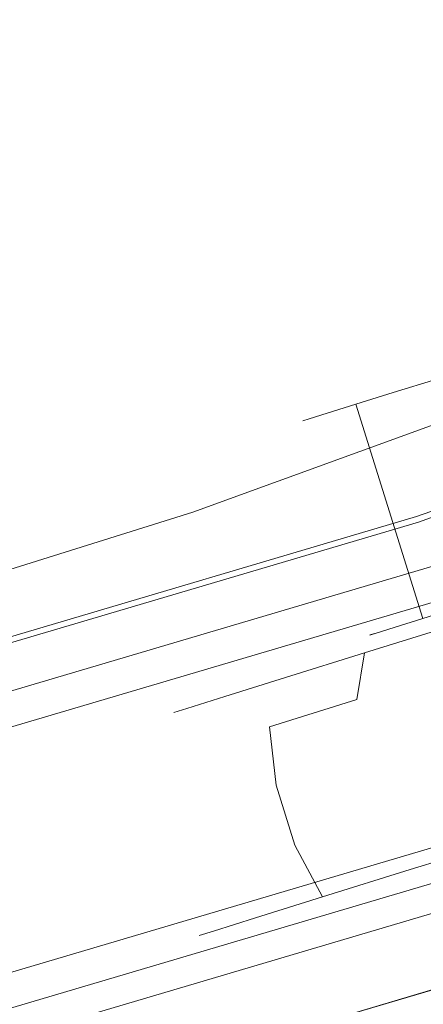
# Model space of a CAD drawing. Extents: x 3 to 803, y 40 to 840.
# Drawn here: x 429 to 436, y 74 to 93 of the extents above; entities that cross this region are included whole.
import ezdxf

# ---------------------------------------------------------------- set-up
doc = ezdxf.new("R2010")
doc.units = 0
doc.header["$LTSCALE"] = 500
doc.header["$MEASUREMENT"] = 0
for name, color, linetype in [('LISTWA_2', 7, 'Continuous'), ('ROLKI', 7, 'Continuous'), ('SZKLO', 7, 'Continuous')]:
    doc.layers.add(name, color=color, linetype=linetype)

msp = doc.modelspace()

# ---------------------------------------------------------------- linework, layer by layer
at = {"layer": 'LISTWA_2', "lineweight": 0}
for points, invisible_edges in [([(461.124, 92.089, 1619.399), (461.124, 92.089, 1615.577), (436.236, 83.276, 1615.577), (436.236, 83.276, 1619.399)], 7), ([(461.728, 90.515, 1619.399), (461.124, 92.089, 1619.399), (436.236, 83.276, 1619.399), (436.757, 81.673, 1619.399)], 7), ([(461.124, 92.089, 1611.043), (461.124, 92.089, 1603.542), (436.236, 83.276, 1603.542), (436.236, 83.276, 1611.043)], 13), ([(461.124, 92.089, 1615.577), (461.124, 92.089, 1611.043), (436.236, 83.276, 1611.043), (436.236, 83.276, 1615.577)], 15), ([(461.124, 92.089, 1603.542), (461.728, 90.515, 1603.542), (436.757, 81.673, 1603.542), (436.236, 83.276, 1603.542)], 15), ([(461.124, 92.089, 29.398), (436.236, 83.276, 29.398), (436.236, 83.276, 33.219), (461.124, 92.089, 33.219)], 14), ([(461.728, 90.515, 29.398), (436.757, 81.673, 29.398), (436.236, 83.276, 29.398), (461.124, 92.089, 29.398)], 14), ([(461.124, 92.089, 37.753), (436.236, 83.276, 37.753), (436.236, 83.276, 45.254), (461.124, 92.089, 45.254)], 11), ([(461.124, 92.089, 33.219), (436.236, 83.276, 33.219), (436.236, 83.276, 37.753), (461.124, 92.089, 37.753)], 15), ([(461.124, 92.089, 45.254), (436.236, 83.276, 45.254), (436.757, 81.673, 45.254), (461.728, 90.515, 45.254)], 15), ([(461.165, 91.983, 1648.61), (461.165, 91.983, 1647.354), (436.271, 83.168, 1647.354), (436.271, 83.168, 1648.61)], 7), ([(461.487, 91.145, 1648.61), (461.165, 91.983, 1648.61), (436.271, 83.168, 1648.61), (436.548, 82.314, 1648.61)], 7), ([(461.165, 91.983, 1647.354), (461.165, 91.983, 1646.098), (436.271, 83.168, 1646.098), (436.271, 83.168, 1647.354)], 13), ([(461.165, 91.983, 1646.098), (461.487, 91.145, 1646.098), (436.548, 82.314, 1646.098), (436.271, 83.168, 1646.098)], 15), ([(461.165, 91.983, 0.187), (436.271, 83.168, 0.187), (436.271, 83.168, 1.443), (461.165, 91.983, 1.443)], 14), ([(461.487, 91.145, 0.187), (436.548, 82.314, 0.187), (436.271, 83.168, 0.187), (461.165, 91.983, 0.187)], 14), ([(461.165, 91.983, 1.443), (436.271, 83.168, 1.443), (436.271, 83.168, 2.699), (461.165, 91.983, 2.699)], 11), ([(461.165, 91.983, 2.699), (436.271, 83.168, 2.699), (436.548, 82.314, 2.699), (461.487, 91.145, 2.699)], 15), ([(436.757, 81.673, 1619.399), (436.236, 83.276, 1619.399), (410.92, 75.777, 1619.399), (411.356, 74.149, 1619.399)], 5), ([(436.236, 83.276, 1611.043), (436.236, 83.276, 1603.542), (410.92, 75.777, 1603.543), (410.92, 75.777, 1611.044)], 13), ([(436.236, 83.276, 1615.577), (436.236, 83.276, 1611.043), (410.92, 75.777, 1611.044), (410.92, 75.777, 1615.578)], 15), ([(436.236, 83.276, 1603.542), (436.757, 81.673, 1603.542), (411.356, 74.149, 1603.543), (410.92, 75.777, 1603.543)], 15), ([(436.236, 83.276, 1619.399), (436.236, 83.276, 1615.577), (410.92, 75.777, 1615.578), (410.92, 75.777, 1619.399)], 15), ([(436.757, 81.673, 29.398), (411.356, 74.149, 29.397), (410.92, 75.777, 29.397), (436.236, 83.276, 29.398)], 11), ([(436.236, 83.276, 37.753), (410.92, 75.777, 37.753), (410.92, 75.777, 45.254), (436.236, 83.276, 45.254)], 11), ([(436.236, 83.276, 33.219), (410.92, 75.777, 33.219), (410.92, 75.777, 37.753), (436.236, 83.276, 37.753)], 15), ([(436.236, 83.276, 45.254), (410.92, 75.777, 45.254), (411.356, 74.149, 45.254), (436.757, 81.673, 45.254)], 15), ([(436.236, 83.276, 29.398), (410.92, 75.777, 29.397), (410.92, 75.777, 33.219), (436.236, 83.276, 33.219)], 15), ([(436.271, 83.168, 1648.61), (436.271, 83.168, 1647.354), (410.949, 75.667, 1647.354), (410.949, 75.667, 1648.61)], 7), ([(436.548, 82.314, 1648.61), (436.271, 83.168, 1648.61), (410.949, 75.667, 1648.61), (411.182, 74.8, 1648.61)], 7), ([(436.271, 83.168, 1646.098), (436.548, 82.314, 1646.098), (411.182, 74.8, 1646.098), (410.949, 75.667, 1646.098)], 7), ([(436.271, 83.168, 1647.354), (436.271, 83.168, 1646.098), (410.949, 75.667, 1646.098), (410.949, 75.667, 1647.354)], 15), ([(436.271, 83.168, 0.187), (410.949, 75.667, 0.187), (410.949, 75.667, 1.443), (436.271, 83.168, 1.443)], 14), ([(436.548, 82.314, 0.187), (411.182, 74.8, 0.187), (410.949, 75.667, 0.187), (436.271, 83.168, 0.187)], 15), ([(436.271, 83.168, 2.699), (410.949, 75.667, 2.698), (411.182, 74.8, 2.698), (436.548, 82.314, 2.699)], 14), ([(436.271, 83.168, 1.443), (410.949, 75.667, 1.443), (410.949, 75.667, 2.698), (436.271, 83.168, 2.699)], 15), ([(436.548, 82.314, 1647.354), (436.548, 82.314, 1648.61), (411.182, 74.8, 1648.61), (411.182, 74.8, 1647.354)], 7), ([(438.983, 74.821, 1646.926), (436.548, 82.314, 1647.354), (411.182, 74.8, 1647.354), (413.221, 67.191, 1646.927)], 15), ([(436.548, 82.314, 1646.098), (438.983, 74.821, 1645.671), (413.221, 67.191, 1645.671), (411.182, 74.8, 1646.098)], 15), ([(436.548, 82.314, 1.443), (411.182, 74.8, 1.443), (411.182, 74.8, 0.187), (436.548, 82.314, 0.187)], 15), ([(438.983, 74.821, 1.87), (413.221, 67.191, 1.87), (411.182, 74.8, 1.443), (436.548, 82.314, 1.443)], 15), ([(436.548, 82.314, 2.699), (411.182, 74.8, 2.698), (413.221, 67.191, 3.126), (438.983, 74.821, 3.126)], 15), ([(438.165, 77.338, 1615.577), (436.757, 81.673, 1615.577), (411.356, 74.149, 1615.578), (412.536, 69.747, 1615.578)], 13), ([(436.757, 81.673, 1603.542), (438.371, 76.706, 1603.542), (412.708, 69.105, 1603.543), (411.356, 74.149, 1603.543)], 15), ([(436.757, 81.673, 1615.577), (436.757, 81.673, 1619.399), (411.356, 74.149, 1619.399), (411.356, 74.149, 1615.578)], 15), ([(438.165, 77.338, 33.219), (412.536, 69.747, 33.219), (411.356, 74.149, 33.219), (436.757, 81.673, 33.219)], 11), ([(436.757, 81.673, 45.254), (411.356, 74.149, 45.254), (412.708, 69.105, 45.254), (438.371, 76.706, 45.254)], 15), ([(436.757, 81.673, 33.219), (411.356, 74.149, 33.219), (411.356, 74.149, 29.397), (436.757, 81.673, 29.398)], 15), ([(438.165, 77.338, 1611.043), (438.551, 76.151, 1611.043), (412.859, 68.541, 1611.044), (412.536, 69.747, 1611.044)], 7), ([(438.371, 76.706, 1603.542), (438.165, 77.338, 1611.043), (412.536, 69.747, 1611.044), (412.708, 69.105, 1603.543)], 7), ([(438.543, 76.175, 1615.577), (438.165, 77.338, 1615.577), (412.536, 69.747, 1615.578), (412.852, 68.566, 1615.578)], 15), ([(438.165, 77.338, 37.753), (412.536, 69.747, 37.753), (412.859, 68.541, 37.753), (438.551, 76.151, 37.753)], 14), ([(438.371, 76.706, 45.254), (412.708, 69.105, 45.254), (412.536, 69.747, 37.753), (438.165, 77.338, 37.753)], 14), ([(438.543, 76.175, 33.219), (412.852, 68.566, 33.219), (412.536, 69.747, 33.219), (438.165, 77.338, 33.219)], 15), ([(438.769, 75.48, 1618.441), (438.543, 76.175, 1615.577), (412.852, 68.566, 1615.578), (413.042, 67.86, 1618.441)], 15), ([(438.769, 75.48, 30.356), (413.042, 67.86, 30.355), (412.852, 68.566, 33.219), (438.543, 76.175, 33.219)], 11), ([(438.551, 76.151, 1611.043), (438.983, 74.822, 1611.043), (413.221, 67.191, 1611.044), (412.859, 68.541, 1611.044)], 15), ([(438.551, 76.151, 37.753), (412.859, 68.541, 37.753), (413.221, 67.191, 37.753), (438.983, 74.821, 37.753)], 15), ([(438.983, 74.822, 1618.441), (438.769, 75.48, 1618.441), (413.042, 67.86, 1618.441), (413.221, 67.191, 1618.441)], 7), ([(438.983, 74.821, 30.356), (413.221, 67.191, 30.355), (413.042, 67.86, 30.355), (438.769, 75.48, 30.356)], 14), ([(438.983, 74.822, 1611.043), (440.36, 70.583, 1611.043), (414.374, 62.886, 1611.044), (413.221, 67.191, 1611.044)], 13), ([(438.983, 74.821, 1645.671), (438.983, 74.822, 1618.441), (413.221, 67.191, 1618.441), (413.221, 67.191, 1645.671)], 7), ([(439.858, 72.129, 1646.773), (438.983, 74.821, 1646.926), (413.221, 67.191, 1646.927), (413.954, 64.456, 1646.773)], 15), ([(438.983, 74.821, 37.753), (413.221, 67.191, 37.753), (414.374, 62.886, 37.753), (440.36, 70.583, 37.753)], 11), ([(438.983, 74.821, 3.126), (413.221, 67.191, 3.126), (413.221, 67.191, 30.355), (438.983, 74.821, 30.356)], 14), ([(439.858, 72.129, 2.024), (413.954, 64.456, 2.023), (413.221, 67.191, 1.87), (438.983, 74.821, 1.87)], 15)]:
    msp.add_3dface(points, dxfattribs=dict(at, invisible_edges=invisible_edges))
at = {"layer": 'ROLKI', "lineweight": 0}
for points, invisible_edges in [([(447.147, 90.983, 1605.667), (435.048, 99.54, 1605.667), (443.629, 102.225, 1605.667), (447.147, 90.983, 1605.667)], 15), ([(439.098, 86.598, 1634.331), (443.629, 102.225, 1634.331), (435.048, 99.54, 1634.331), (439.098, 86.598, 1634.331)], 15), ([(435.048, 99.54, 43.237), (447.147, 90.983, 43.237), (443.629, 102.225, 43.237), (435.048, 99.54, 43.237)], 15), ([(443.629, 102.225, 14.573), (439.098, 86.598, 14.573), (435.048, 99.54, 14.573), (443.629, 102.225, 14.573)], 15), ([(431.709, 83.912, 1605.667), (427.196, 97.083, 1605.667), (435.048, 99.54, 1605.667), (439.098, 86.598, 1605.667)], 15), ([(427.196, 97.083, 1634.331), (431.709, 83.912, 1634.331), (439.098, 86.598, 1634.331), (435.048, 99.54, 1634.331)], 15), ([(431.709, 83.912, 43.237), (439.098, 86.598, 43.237), (435.048, 99.54, 43.237), (427.196, 97.083, 43.237)], 15), ([(427.196, 97.083, 14.573), (435.048, 99.54, 14.573), (439.098, 86.598, 14.573), (431.709, 83.912, 14.573)], 15), ([(435.048, 99.54, 1605.667), (446.472, 89.558, 1605.667), (439.098, 86.598, 1605.667), (435.048, 99.54, 1605.667)], 15), ([(435.048, 99.54, 1605.667), (447.147, 90.983, 1605.667), (446.472, 89.558, 1605.667), (435.048, 99.54, 1605.667)], 15), ([(446.472, 89.558, 43.237), (435.048, 99.54, 43.237), (439.098, 86.598, 43.237), (446.472, 89.558, 43.237)], 15), ([(447.147, 90.983, 43.237), (435.048, 99.54, 43.237), (446.472, 89.558, 43.237), (447.147, 90.983, 43.237)], 15), ([(419.299, 94.611, 1634.331), (423.101, 81.218, 1634.331), (431.709, 83.912, 1634.331), (427.196, 97.083, 1634.331)], 15), ([(423.101, 81.218, 1605.667), (419.299, 94.611, 1605.667), (427.196, 97.083, 1605.667), (431.709, 83.912, 1605.667)], 15), ([(419.299, 94.612, 14.573), (427.196, 97.083, 14.573), (431.709, 83.912, 14.573), (423.101, 81.218, 14.573)], 15), ([(423.101, 81.218, 43.237), (431.709, 83.912, 43.237), (427.196, 97.083, 43.237), (419.299, 94.612, 43.237)], 15), ([(431.899, 83.359, 1633.732), (439.274, 86.039, 1633.732), (439.098, 86.598, 1634.331), (431.709, 83.912, 1634.331)], 15), ([(439.274, 86.039, 1606.266), (431.899, 83.359, 1606.266), (431.709, 83.912, 1605.667), (439.098, 86.598, 1605.667)], 15), ([(431.899, 83.358, 15.172), (431.709, 83.912, 14.573), (439.098, 86.598, 14.573), (439.274, 86.039, 15.172)], 15), ([(439.274, 86.039, 42.638), (439.098, 86.598, 43.237), (431.709, 83.912, 43.237), (431.899, 83.358, 42.638)], 15), ([(431.899, 83.359, 1633.732), (431.899, 83.359, 1606.266), (439.274, 86.039, 1606.266), (439.274, 86.039, 1633.732)], 5), ([(431.899, 83.358, 15.172), (439.274, 86.039, 15.172), (439.274, 86.039, 42.638), (431.899, 83.358, 42.638)], 10), ([(437.925, 81.789, 1620.893), (437.081, 81.525, 1621.268), (435.782, 85.678, 1621.268), (436.626, 85.942, 1620.893)], 11), ([(437.081, 81.525, 1627.77), (437.925, 81.789, 1628.145), (436.626, 85.942, 1628.145), (435.782, 85.678, 1627.77)], 11), ([(437.925, 81.789, 28.011), (436.626, 85.942, 28.011), (435.782, 85.678, 27.636), (437.081, 81.525, 27.636)], 13), ([(437.081, 81.525, 21.134), (435.782, 85.678, 21.134), (436.626, 85.942, 20.759), (437.925, 81.789, 20.759)], 13), ([(436.357, 81.298, 1627.174), (437.081, 81.525, 1627.77), (435.782, 85.678, 1627.77), (435.057, 85.451, 1627.174)], 11), ([(437.081, 81.525, 1621.268), (436.357, 81.298, 1621.865), (435.057, 85.451, 1621.865), (435.782, 85.678, 1621.268)], 9), ([(436.357, 81.298, 21.731), (435.057, 85.451, 21.731), (435.782, 85.678, 21.134), (437.081, 81.525, 21.134)], 13), ([(437.081, 81.525, 27.636), (435.782, 85.678, 27.636), (435.057, 85.451, 27.039), (436.357, 81.298, 27.039)], 9), ([(435.801, 81.124, 1626.396), (436.357, 81.298, 1627.174), (435.057, 85.451, 1627.174), (434.501, 85.277, 1626.396)], 9), ([(436.357, 81.298, 1621.865), (435.801, 81.124, 1622.642), (434.501, 85.277, 1622.642), (435.057, 85.451, 1621.865)], 11), ([(435.801, 81.124, 22.508), (434.501, 85.277, 22.508), (435.057, 85.451, 21.731), (436.357, 81.298, 21.731)], 9), ([(436.357, 81.298, 27.039), (435.057, 85.451, 27.039), (434.501, 85.277, 26.262), (435.801, 81.124, 26.262)], 13), ([(435.451, 81.015, 1623.548), (435.332, 80.977, 1624.519), (434.032, 85.13, 1624.519), (434.152, 85.167, 1623.548)], 11), ([(435.332, 80.977, 1624.519), (435.451, 81.015, 1625.491), (434.152, 85.167, 1625.491), (434.032, 85.13, 1624.519)], 11), ([(435.451, 81.015, 25.357), (434.152, 85.167, 25.357), (434.032, 85.13, 24.385), (435.332, 80.978, 24.385)], 13), ([(435.332, 80.978, 24.385), (434.032, 85.13, 24.385), (434.152, 85.167, 23.413), (435.451, 81.015, 23.413)], 13), ([(435.451, 81.015, 1625.491), (435.801, 81.124, 1626.396), (434.501, 85.277, 1626.396), (434.152, 85.167, 1625.491)], 11), ([(435.801, 81.124, 1622.642), (435.451, 81.015, 1623.548), (434.152, 85.167, 1623.548), (434.501, 85.277, 1622.642)], 11), ([(435.451, 81.015, 23.413), (434.152, 85.167, 23.413), (434.501, 85.277, 22.508), (435.801, 81.124, 22.508)], 13), ([(435.801, 81.124, 26.262), (434.501, 85.277, 26.262), (434.152, 85.167, 25.357), (435.451, 81.015, 25.357)], 13), ([(423.26, 80.655, 1633.732), (431.899, 83.359, 1633.732), (431.709, 83.912, 1634.331), (423.101, 81.218, 1634.331)], 15), ([(431.899, 83.359, 1606.266), (423.26, 80.655, 1606.266), (423.101, 81.218, 1605.667), (431.709, 83.912, 1605.667)], 15), ([(423.26, 80.655, 15.172), (423.101, 81.218, 14.573), (431.709, 83.912, 14.573), (431.899, 83.358, 15.172)], 15), ([(431.899, 83.358, 42.638), (431.709, 83.912, 43.237), (423.101, 81.218, 43.237), (423.26, 80.655, 42.638)], 15), ([(423.26, 80.655, 1633.732), (423.26, 80.655, 1606.266), (431.899, 83.359, 1606.266), (431.899, 83.359, 1633.732)], 5), ([(423.26, 80.655, 15.172), (431.899, 83.358, 15.172), (431.899, 83.358, 42.638), (423.26, 80.655, 42.638)], 10), ([(437.534, 81.667, 1619.329), (436.327, 81.289, 1619.865), (437.081, 81.525, 1621.268), (437.925, 81.789, 1620.893)], 11), ([(436.327, 81.289, 1629.173), (437.534, 81.667, 1629.71), (437.925, 81.789, 1628.145), (437.081, 81.525, 1627.77)], 11), ([(437.534, 81.667, 29.576), (437.925, 81.789, 28.011), (437.081, 81.525, 27.636), (436.327, 81.289, 29.039)], 13), ([(436.327, 81.289, 19.731), (437.081, 81.525, 21.134), (437.925, 81.789, 20.759), (437.534, 81.667, 19.195)], 13), ([(437.008, 81.188, 1616.863), (435.226, 80.631, 1617.655), (435.675, 81.085, 1618.655), (437.197, 81.561, 1617.979)], 15), ([(435.226, 80.631, 1631.384), (437.008, 81.188, 1632.176), (437.197, 81.561, 1631.06), (435.675, 81.085, 1630.384)], 15), ([(437.008, 81.188, 32.041), (437.197, 81.561, 30.926), (435.675, 81.085, 30.25), (435.226, 80.631, 31.25)], 15), ([(435.226, 80.631, 17.52), (435.675, 81.085, 18.52), (437.197, 81.561, 17.844), (437.008, 81.188, 16.729)], 15), ([(435.675, 81.085, 1618.655), (436.327, 81.289, 1619.865), (437.534, 81.667, 1619.329), (437.197, 81.561, 1617.979)], 15), ([(437.197, 81.561, 1631.06), (437.534, 81.667, 1629.71), (436.327, 81.289, 1629.173), (435.675, 81.085, 1630.384)], 15), ([(435.675, 81.085, 30.25), (437.197, 81.561, 30.926), (437.534, 81.667, 29.576), (436.327, 81.289, 29.039)], 15), ([(437.197, 81.561, 17.844), (435.675, 81.085, 18.52), (436.327, 81.289, 19.731), (437.534, 81.667, 19.195)], 15), ([(435.289, 80.964, 1628.319), (436.327, 81.289, 1629.173), (437.081, 81.525, 1627.77), (436.357, 81.298, 1627.174)], 11), ([(436.327, 81.289, 1619.865), (435.289, 80.964, 1620.72), (436.357, 81.298, 1621.865), (437.081, 81.525, 1621.268)], 11), ([(435.289, 80.964, 20.585), (436.357, 81.298, 21.731), (437.081, 81.525, 21.134), (436.327, 81.289, 19.731)], 13), ([(436.327, 81.289, 29.039), (437.081, 81.525, 27.636), (436.357, 81.298, 27.039), (435.289, 80.964, 28.185)], 13), ([(434.368, 80.676, 1619.731), (435.289, 80.964, 1620.72), (436.327, 81.289, 1619.865), (435.675, 81.085, 1618.655)], 15), ([(435.675, 81.085, 1630.384), (436.327, 81.289, 1629.173), (435.289, 80.964, 1628.319), (434.368, 80.676, 1629.308)], 15), ([(434.368, 80.676, 29.173), (435.675, 81.085, 30.25), (436.327, 81.289, 29.039), (435.289, 80.964, 28.185)], 15), ([(435.675, 81.085, 18.52), (434.368, 80.676, 19.597), (435.289, 80.964, 20.585), (436.327, 81.289, 19.731)], 15), ([(434.493, 80.715, 1627.206), (435.289, 80.964, 1628.319), (436.357, 81.298, 1627.174), (435.801, 81.124, 1626.396)], 11), ([(435.289, 80.964, 1620.72), (434.493, 80.715, 1621.833), (435.801, 81.124, 1622.642), (436.357, 81.298, 1621.865)], 11), ([(434.493, 80.715, 21.698), (435.801, 81.124, 22.508), (436.357, 81.298, 21.731), (435.289, 80.964, 20.585)], 13), ([(435.289, 80.964, 28.185), (436.357, 81.298, 27.039), (435.801, 81.124, 26.262), (434.493, 80.715, 27.072)], 13), ([(437.049, 80.343, 1616.047), (435.077, 79.726, 1616.923), (435.226, 80.631, 1617.655), (437.008, 81.188, 1616.863)], 9), ([(435.077, 79.726, 1632.116), (437.049, 80.343, 1632.992), (437.008, 81.188, 1632.176), (435.226, 80.631, 1631.384)], 3), ([(437.049, 80.343, 32.858), (437.008, 81.188, 32.041), (435.226, 80.631, 31.25), (435.077, 79.726, 31.981)], 9), ([(435.077, 79.726, 16.788), (435.226, 80.631, 17.52), (437.008, 81.188, 16.729), (437.049, 80.343, 15.912)], 12), ([(434.368, 80.676, 1629.308), (435.289, 80.964, 1628.319), (434.493, 80.715, 1627.206), (433.365, 80.362, 1627.905)], 15), ([(433.365, 80.362, 1621.133), (434.493, 80.715, 1621.833), (435.289, 80.964, 1620.72), (434.368, 80.676, 1619.731)], 15), ([(434.368, 80.676, 19.597), (433.365, 80.362, 20.999), (434.493, 80.715, 21.698), (435.289, 80.964, 20.585)], 15), ([(433.365, 80.362, 27.771), (434.368, 80.676, 29.173), (435.289, 80.964, 28.185), (434.493, 80.715, 27.072)], 15), ([(433.696, 80.152, 1630.124), (435.226, 80.631, 1631.384), (435.675, 81.085, 1630.384), (434.368, 80.676, 1629.308)], 15), ([(435.226, 80.631, 1617.655), (433.696, 80.152, 1618.914), (434.368, 80.676, 1619.731), (435.675, 81.085, 1618.655)], 15), ([(433.696, 80.152, 18.78), (434.368, 80.676, 19.597), (435.675, 81.085, 18.52), (435.226, 80.631, 17.52)], 15), ([(435.226, 80.631, 31.25), (435.675, 81.085, 30.25), (434.368, 80.676, 29.173), (433.696, 80.152, 29.99)], 15), ([(433.993, 80.558, 1623.129), (433.822, 80.505, 1624.519), (435.332, 80.977, 1624.519), (435.451, 81.015, 1623.548)], 11), ([(433.822, 80.505, 1624.519), (433.993, 80.558, 1625.91), (435.451, 81.015, 1625.491), (435.332, 80.977, 1624.519)], 11), ([(433.993, 80.559, 25.776), (435.451, 81.015, 25.357), (435.332, 80.978, 24.385), (433.822, 80.505, 24.385)], 13), ([(433.822, 80.505, 24.385), (435.332, 80.978, 24.385), (435.451, 81.015, 23.413), (433.993, 80.559, 22.994)], 13), ([(433.993, 80.558, 1625.91), (434.493, 80.715, 1627.206), (435.801, 81.124, 1626.396), (435.451, 81.015, 1625.491)], 11), ([(434.493, 80.715, 1621.833), (433.993, 80.558, 1623.129), (435.451, 81.015, 1623.548), (435.801, 81.124, 1622.642)], 11), ([(433.993, 80.559, 22.994), (435.451, 81.015, 23.413), (435.801, 81.124, 22.508), (434.493, 80.715, 21.698)], 13), ([(434.493, 80.715, 27.072), (435.801, 81.124, 26.262), (435.451, 81.015, 25.357), (433.993, 80.559, 25.776)], 13), ([(432.522, 79.784, 1628.483), (433.696, 80.152, 1630.124), (434.368, 80.676, 1629.308), (433.365, 80.362, 1627.905)], 15), ([(433.696, 80.152, 1618.914), (432.522, 79.784, 1620.556), (433.365, 80.362, 1621.133), (434.368, 80.676, 1619.731)], 15), ([(432.522, 79.784, 20.422), (433.365, 80.362, 20.999), (434.368, 80.676, 19.597), (433.696, 80.152, 18.78)], 15), ([(433.696, 80.152, 29.99), (434.368, 80.676, 29.173), (433.365, 80.362, 27.771), (432.522, 79.784, 28.348)], 15), ([(432.734, 80.165, 1622.767), (433.993, 80.558, 1623.129), (434.493, 80.715, 1621.833), (433.365, 80.362, 1621.133)], 15), ([(433.365, 80.362, 1627.905), (434.493, 80.715, 1627.206), (433.993, 80.558, 1625.91), (432.734, 80.165, 1626.272)], 15), ([(432.734, 80.165, 26.138), (433.365, 80.362, 27.771), (434.493, 80.715, 27.072), (433.993, 80.559, 25.776)], 15), ([(433.365, 80.362, 20.999), (432.734, 80.165, 22.632), (433.993, 80.559, 22.994), (434.493, 80.715, 21.698)], 15), ([(433.384, 79.196, 1630.722), (435.077, 79.726, 1632.116), (435.226, 80.631, 1631.384), (433.696, 80.152, 1630.124)], 11), ([(435.077, 79.726, 1616.923), (433.384, 79.196, 1618.317), (433.696, 80.152, 1618.914), (435.226, 80.631, 1617.655)], 11), ([(433.384, 79.196, 18.182), (433.696, 80.152, 18.78), (435.226, 80.631, 17.52), (435.077, 79.726, 16.788)], 13), ([(435.077, 79.726, 31.981), (435.226, 80.631, 31.25), (433.696, 80.152, 29.99), (433.384, 79.196, 30.587)], 13), ([(432.734, 80.165, 22.632), (432.519, 80.097, 24.385), (433.822, 80.505, 24.385), (433.993, 80.559, 22.994)], 15), ([(432.519, 80.097, 24.385), (432.734, 80.165, 26.138), (433.993, 80.559, 25.776), (433.822, 80.505, 24.385)], 15), ([(432.734, 80.165, 1626.272), (433.993, 80.558, 1625.91), (433.822, 80.505, 1624.519), (432.519, 80.097, 1624.519)], 15), ([(432.519, 80.097, 1624.519), (433.822, 80.505, 1624.519), (433.993, 80.558, 1623.129), (432.734, 80.165, 1622.767)], 15), ([(431.784, 79.553, 1626.571), (432.522, 79.784, 1628.483), (433.365, 80.362, 1627.905), (432.734, 80.165, 1626.272)], 15), ([(432.522, 79.784, 1620.556), (431.784, 79.553, 1622.468), (432.734, 80.165, 1622.767), (433.365, 80.362, 1621.133)], 15), ([(431.784, 79.553, 22.333), (432.734, 80.165, 22.632), (433.365, 80.362, 20.999), (432.522, 79.784, 20.422)], 15), ([(432.522, 79.784, 28.348), (433.365, 80.362, 27.771), (432.734, 80.165, 26.138), (431.784, 79.553, 26.436)], 15), ([(437.308, 79.253, 1615.748), (435.267, 78.614, 1616.655), (435.077, 79.726, 1616.923), (437.049, 80.343, 1616.047)], 15), ([(435.267, 78.614, 1632.384), (437.308, 79.253, 1633.291), (437.049, 80.343, 1632.992), (435.077, 79.726, 1632.116)], 15), ([(437.308, 79.253, 33.157), (437.049, 80.343, 32.858), (435.077, 79.726, 31.981), (435.267, 78.614, 32.25)], 15), ([(435.267, 78.614, 16.521), (435.077, 79.726, 16.788), (437.049, 80.343, 15.912), (437.308, 79.253, 15.613)], 15), ([(431.533, 79.475, 1624.519), (431.784, 79.553, 1626.571), (432.734, 80.165, 1626.272), (432.519, 80.097, 1624.519)], 15), ([(431.784, 79.553, 1622.468), (431.533, 79.475, 1624.519), (432.519, 80.097, 1624.519), (432.734, 80.165, 1622.767)], 15), ([(431.533, 79.475, 24.385), (432.519, 80.097, 24.385), (432.734, 80.165, 22.632), (431.784, 79.553, 22.333)], 15), ([(431.784, 79.553, 26.436), (432.734, 80.165, 26.138), (432.519, 80.097, 24.385), (431.533, 79.475, 24.385)], 15), ([(432.085, 78.79, 1628.905), (433.384, 79.196, 1630.722), (433.696, 80.152, 1630.124), (432.522, 79.784, 1628.483)], 11), ([(433.384, 79.196, 1618.317), (432.085, 78.79, 1620.133), (432.522, 79.784, 1620.556), (433.696, 80.152, 1618.914)], 11), ([(432.085, 78.79, 19.999), (432.522, 79.784, 20.422), (433.696, 80.152, 18.78), (433.384, 79.196, 18.182)], 13), ([(433.384, 79.196, 30.587), (433.696, 80.152, 29.99), (432.522, 79.784, 28.348), (432.085, 78.79, 28.771)], 13), ([(431.268, 78.534, 1626.79), (432.085, 78.79, 1628.905), (432.522, 79.784, 1628.483), (431.784, 79.553, 1626.571)], 11), ([(432.085, 78.79, 1620.133), (431.268, 78.534, 1622.249), (431.784, 79.553, 1622.468), (432.522, 79.784, 1620.556)], 11), ([(431.268, 78.534, 22.115), (431.784, 79.553, 22.333), (432.522, 79.784, 20.422), (432.085, 78.79, 19.999)], 13), ([(432.085, 78.79, 28.771), (432.522, 79.784, 28.348), (431.784, 79.553, 26.436), (431.268, 78.534, 26.655)], 13), ([(433.514, 78.066, 1630.941), (435.267, 78.614, 1632.384), (435.077, 79.726, 1632.116), (433.384, 79.196, 1630.722)], 11), ([(435.267, 78.614, 1616.655), (433.514, 78.066, 1618.098), (433.384, 79.196, 1618.317), (435.077, 79.726, 1616.923)], 11), ([(433.514, 78.066, 17.964), (433.384, 79.196, 18.182), (435.077, 79.726, 16.788), (435.267, 78.614, 16.521)], 13), ([(435.267, 78.614, 32.25), (435.077, 79.726, 31.981), (433.384, 79.196, 30.587), (433.514, 78.066, 30.806)], 13), ([(430.989, 78.447, 1624.519), (431.268, 78.534, 1626.79), (431.784, 79.553, 1626.571), (431.533, 79.475, 1624.519)], 11), ([(431.268, 78.534, 1622.249), (430.989, 78.447, 1624.519), (431.533, 79.475, 1624.519), (431.784, 79.553, 1622.468)], 11), ([(430.989, 78.447, 24.385), (431.533, 79.475, 24.385), (431.784, 79.553, 22.333), (431.268, 78.534, 22.115)], 13), ([(431.268, 78.534, 26.655), (431.784, 79.553, 26.436), (431.533, 79.475, 24.385), (430.989, 78.447, 24.385)], 13), ([(435.267, 78.614, 1616.655), (437.308, 79.253, 1615.748), (437.673, 78.088, 1615.748), (435.631, 77.449, 1616.655)], 15), ([(437.308, 79.253, 1633.291), (435.267, 78.614, 1632.384), (435.631, 77.449, 1632.384), (437.673, 78.088, 1633.291)], 15), ([(435.267, 78.614, 32.25), (435.631, 77.449, 32.25), (437.673, 78.088, 33.157), (437.308, 79.253, 33.157)], 15), ([(437.308, 79.253, 15.613), (437.673, 78.088, 15.613), (435.631, 77.449, 16.521), (435.267, 78.614, 16.521)], 15), ([(432.169, 77.645, 1629.06), (433.514, 78.066, 1630.941), (433.384, 79.196, 1630.722), (432.085, 78.79, 1628.905)], 13), ([(433.514, 78.066, 1618.098), (432.169, 77.645, 1619.979), (432.085, 78.79, 1620.133), (433.384, 79.196, 1618.317)], 7), ([(432.169, 77.645, 19.844), (432.085, 78.79, 19.999), (433.384, 79.196, 18.182), (433.514, 78.066, 17.964)], 11), ([(433.514, 78.066, 30.806), (433.384, 79.196, 30.587), (432.085, 78.79, 28.771), (432.169, 77.645, 28.926)], 14), ([(431.323, 77.38, 1626.87), (432.169, 77.645, 1629.06), (432.085, 78.79, 1628.905), (431.268, 78.534, 1626.79)], 15), ([(432.169, 77.645, 1619.979), (431.323, 77.38, 1622.169), (431.268, 78.534, 1622.249), (432.085, 78.79, 1620.133)], 15), ([(431.323, 77.38, 22.035), (431.268, 78.534, 22.115), (432.085, 78.79, 19.999), (432.169, 77.645, 19.844)], 15), ([(432.169, 77.645, 28.926), (432.085, 78.79, 28.771), (431.268, 78.534, 26.655), (431.323, 77.38, 26.735)], 15), ([(431.035, 77.29, 1624.519), (431.323, 77.38, 1626.87), (431.268, 78.534, 1626.79), (430.989, 78.447, 1624.519)], 15), ([(431.323, 77.38, 1622.169), (431.035, 77.29, 1624.519), (430.989, 78.447, 1624.519), (431.268, 78.534, 1622.249)], 15), ([(431.035, 77.29, 24.385), (430.989, 78.447, 24.385), (431.268, 78.534, 22.115), (431.323, 77.38, 22.035)], 15), ([(431.323, 77.38, 26.735), (431.268, 78.534, 26.655), (430.989, 78.447, 24.385), (431.035, 77.29, 24.385)], 15), ([(435.267, 78.614, 1632.384), (433.514, 78.066, 1630.941), (433.879, 76.9, 1630.941), (435.631, 77.449, 1632.384)], 15), ([(433.514, 78.066, 1618.098), (435.267, 78.614, 1616.655), (435.631, 77.449, 1616.655), (433.879, 76.9, 1618.098)], 15), ([(435.267, 78.614, 16.521), (435.631, 77.449, 16.521), (433.879, 76.9, 17.964), (433.514, 78.066, 17.964)], 15), ([(433.514, 78.066, 30.806), (433.879, 76.9, 30.806), (435.631, 77.449, 32.25), (435.267, 78.614, 32.25)], 15), ([(433.514, 78.066, 1630.941), (432.169, 77.645, 1629.06), (432.534, 76.479, 1629.06), (433.879, 76.9, 1630.941)], 7), ([(432.169, 77.645, 1619.979), (433.514, 78.066, 1618.098), (433.879, 76.9, 1618.098), (432.534, 76.479, 1619.979)], 13), ([(433.514, 78.066, 17.964), (433.879, 76.9, 17.964), (432.534, 76.479, 19.844), (432.169, 77.645, 19.844)], 14), ([(432.169, 77.645, 28.926), (432.534, 76.479, 28.926), (433.879, 76.9, 30.806), (433.514, 78.066, 30.806)], 11), ([(436.11, 76.427, 1632.116), (438.081, 77.044, 1632.992), (437.673, 78.088, 1633.291), (435.631, 77.449, 1632.384)], 15), ([(438.081, 77.044, 1616.047), (436.11, 76.427, 1616.923), (435.631, 77.449, 1616.655), (437.673, 78.088, 1615.748)], 15), ([(436.11, 76.427, 16.788), (435.631, 77.449, 16.521), (437.673, 78.088, 15.613), (438.081, 77.044, 15.912)], 15), ([(438.081, 77.044, 32.858), (437.673, 78.088, 33.157), (435.631, 77.449, 32.25), (436.11, 76.427, 31.981)], 15), ([(432.169, 77.645, 1629.06), (431.323, 77.38, 1626.87), (431.688, 76.215, 1626.87), (432.534, 76.479, 1629.06)], 15), ([(431.323, 77.38, 1622.169), (432.169, 77.645, 1619.979), (432.534, 76.479, 1619.979), (431.688, 76.215, 1622.169)], 15), ([(432.169, 77.645, 19.844), (432.534, 76.479, 19.844), (431.688, 76.215, 22.035), (431.323, 77.38, 22.035)], 15), ([(431.323, 77.38, 26.735), (431.688, 76.215, 26.735), (432.534, 76.479, 28.926), (432.169, 77.645, 28.926)], 15), ([(431.035, 77.29, 1624.519), (431.323, 77.38, 1622.169), (431.688, 76.215, 1622.169), (431.4, 76.124, 1624.519)], 15), ([(431.323, 77.38, 1626.87), (431.035, 77.29, 1624.519), (431.4, 76.124, 1624.519), (431.688, 76.215, 1626.87)], 15), ([(431.035, 77.29, 24.385), (431.4, 76.124, 24.385), (431.688, 76.215, 26.735), (431.323, 77.38, 26.735)], 15), ([(431.323, 77.38, 22.035), (431.688, 76.215, 22.035), (431.4, 76.124, 24.385), (431.035, 77.29, 24.385)], 15), ([(434.416, 75.897, 1630.722), (436.11, 76.427, 1632.116), (435.631, 77.449, 1632.384), (433.879, 76.9, 1630.941)], 7), ([(436.11, 76.427, 1616.923), (434.416, 75.897, 1618.317), (433.879, 76.9, 1618.098), (435.631, 77.449, 1616.655)], 15), ([(434.416, 75.897, 18.182), (433.879, 76.9, 17.964), (435.631, 77.449, 16.521), (436.11, 76.427, 16.788)], 14), ([(436.11, 76.427, 31.981), (435.631, 77.449, 32.25), (433.879, 76.9, 30.806), (434.416, 75.897, 30.587)], 15), ([(436.748, 75.769, 1631.384), (438.53, 76.327, 1632.176), (438.081, 77.044, 1632.992), (436.11, 76.427, 1632.116)], 11), ([(438.53, 76.327, 1616.863), (436.748, 75.769, 1617.655), (436.11, 76.427, 1616.923), (438.081, 77.044, 1616.047)], 11), ([(436.748, 75.769, 17.52), (436.11, 76.427, 16.788), (438.081, 77.044, 15.912), (438.53, 76.327, 16.729)], 13), ([(438.53, 76.327, 32.041), (438.081, 77.044, 32.858), (436.11, 76.427, 31.981), (436.748, 75.769, 31.25)], 13), ([(433.117, 75.491, 1628.905), (434.416, 75.897, 1630.722), (433.879, 76.9, 1630.941), (432.534, 76.479, 1629.06)], 15), ([(434.416, 75.897, 1618.317), (433.117, 75.491, 1620.133), (432.534, 76.479, 1619.979), (433.879, 76.9, 1618.098)], 7), ([(433.117, 75.491, 19.999), (432.534, 76.479, 19.844), (433.879, 76.9, 17.964), (434.416, 75.897, 18.182)], 15), ([(434.416, 75.897, 30.587), (433.879, 76.9, 30.806), (432.534, 76.479, 28.926), (433.117, 75.491, 28.771)], 14), ([(432.3, 75.235, 1626.79), (433.117, 75.491, 1628.905), (432.534, 76.479, 1629.06), (431.688, 76.215, 1626.87)], 15), ([(433.117, 75.491, 1620.133), (432.3, 75.235, 1622.249), (431.688, 76.215, 1622.169), (432.534, 76.479, 1619.979)], 15), ([(432.3, 75.235, 22.115), (431.688, 76.215, 22.035), (432.534, 76.479, 19.844), (433.117, 75.491, 19.999)], 15), ([(433.117, 75.491, 28.771), (432.534, 76.479, 28.926), (431.688, 76.215, 26.735), (432.3, 75.235, 26.655)], 15), ([(435.218, 75.29, 1630.124), (436.748, 75.769, 1631.384), (436.11, 76.427, 1632.116), (434.416, 75.897, 1630.722)], 11), ([(436.748, 75.769, 1617.655), (435.218, 75.29, 1618.914), (434.416, 75.897, 1618.317), (436.11, 76.427, 1616.923)], 11), ([(435.218, 75.29, 18.78), (434.416, 75.897, 18.182), (436.11, 76.427, 16.788), (436.748, 75.769, 17.52)], 13), ([(436.748, 75.769, 31.25), (436.11, 76.427, 31.981), (434.416, 75.897, 30.587), (435.218, 75.29, 29.99)], 13), ([(432.022, 75.148, 1624.519), (432.3, 75.235, 1626.79), (431.688, 76.215, 1626.87), (431.4, 76.124, 1624.519)], 15), ([(432.3, 75.235, 1622.249), (432.022, 75.148, 1624.519), (431.4, 76.124, 1624.519), (431.688, 76.215, 1622.169)], 15), ([(432.022, 75.148, 24.385), (431.4, 76.124, 24.385), (431.688, 76.215, 22.035), (432.3, 75.235, 22.115)], 15), ([(432.3, 75.235, 26.655), (431.688, 76.215, 26.735), (431.4, 76.124, 24.385), (432.022, 75.148, 24.385)], 15), ([(434.044, 74.923, 1628.483), (435.218, 75.29, 1630.124), (434.416, 75.897, 1630.722), (433.117, 75.491, 1628.905)], 11), ([(435.218, 75.29, 1618.914), (434.044, 74.923, 1620.556), (433.117, 75.491, 1620.133), (434.416, 75.897, 1618.317)], 11), ([(434.044, 74.923, 20.422), (433.117, 75.491, 19.999), (434.416, 75.897, 18.182), (435.218, 75.29, 18.78)], 13), ([(435.218, 75.29, 29.99), (434.416, 75.897, 30.587), (433.117, 75.491, 28.771), (434.044, 74.923, 28.348)], 13), ([(436.068, 75.243, 1619.731), (437.375, 75.652, 1618.655), (438.453, 75.989, 1620.658), (437.593, 75.72, 1621.367)], 15), ([(437.375, 75.652, 1630.384), (436.068, 75.243, 1629.308), (437.593, 75.72, 1627.672), (438.453, 75.989, 1628.381)], 15), ([(436.068, 75.243, 29.173), (437.593, 75.72, 27.538), (438.453, 75.989, 28.246), (437.375, 75.652, 30.25)], 15), ([(437.375, 75.652, 18.52), (438.453, 75.989, 20.524), (437.593, 75.72, 21.232), (436.068, 75.243, 19.597)], 15), ([(435.065, 74.929, 1621.133), (436.068, 75.243, 1619.731), (437.593, 75.72, 1621.367), (436.932, 75.513, 1622.29)], 15), ([(436.068, 75.243, 1629.308), (435.065, 74.929, 1627.905), (436.932, 75.513, 1626.749), (437.593, 75.72, 1627.672)], 15), ([(435.065, 74.929, 27.771), (436.932, 75.513, 26.614), (437.593, 75.72, 27.538), (436.068, 75.243, 29.173)], 15), ([(436.068, 75.243, 19.597), (437.593, 75.72, 21.232), (436.932, 75.513, 22.156), (435.065, 74.929, 20.999)], 15), ([(436.068, 75.243, 1629.308), (437.375, 75.652, 1630.384), (436.748, 75.769, 1631.384), (435.218, 75.29, 1630.124)], 15), ([(437.375, 75.652, 1618.655), (436.068, 75.243, 1619.731), (435.218, 75.29, 1618.914), (436.748, 75.769, 1617.655)], 15), ([(436.068, 75.243, 19.597), (435.218, 75.29, 18.78), (436.748, 75.769, 17.52), (437.375, 75.652, 18.52)], 15), ([(437.375, 75.652, 30.25), (436.748, 75.769, 31.25), (435.218, 75.29, 29.99), (436.068, 75.243, 29.173)], 15), ([(433.306, 74.692, 1626.571), (434.044, 74.923, 1628.483), (433.117, 75.491, 1628.905), (432.3, 75.235, 1626.79)], 11), ([(434.044, 74.923, 1620.556), (433.306, 74.692, 1622.468), (432.3, 75.235, 1622.249), (433.117, 75.491, 1620.133)], 11), ([(433.306, 74.692, 22.333), (432.3, 75.235, 22.115), (433.117, 75.491, 19.999), (434.044, 74.923, 20.422)], 13), ([(434.044, 74.923, 28.348), (433.117, 75.491, 28.771), (432.3, 75.235, 26.655), (433.306, 74.692, 26.436)], 13), ([(434.435, 74.731, 1622.767), (435.065, 74.929, 1621.133), (436.932, 75.513, 1622.29), (436.517, 75.383, 1623.365)], 15), ([(435.065, 74.929, 1627.905), (434.435, 74.731, 1626.272), (436.517, 75.383, 1625.673), (436.932, 75.513, 1626.749)], 15), ([(434.435, 74.732, 26.138), (436.517, 75.383, 25.539), (436.932, 75.513, 26.614), (435.065, 74.929, 27.771)], 15), ([(435.065, 74.929, 20.999), (436.932, 75.513, 22.156), (436.517, 75.383, 23.231), (434.435, 74.732, 22.632)], 15), ([(433.054, 74.613, 1624.519), (433.306, 74.692, 1626.571), (432.3, 75.235, 1626.79), (432.022, 75.148, 1624.519)], 11), ([(433.306, 74.692, 1622.468), (433.054, 74.613, 1624.519), (432.022, 75.148, 1624.519), (432.3, 75.235, 1622.249)], 11), ([(433.054, 74.613, 24.385), (432.022, 75.148, 24.385), (432.3, 75.235, 22.115), (433.306, 74.692, 22.333)], 13), ([(433.306, 74.692, 26.436), (432.3, 75.235, 26.655), (432.022, 75.148, 24.385), (433.054, 74.613, 24.385)], 13), ([(435.065, 74.929, 1627.905), (436.068, 75.243, 1629.308), (435.218, 75.29, 1630.124), (434.044, 74.923, 1628.483)], 15), ([(436.068, 75.243, 1619.731), (435.065, 74.929, 1621.133), (434.044, 74.923, 1620.556), (435.218, 75.29, 1618.914)], 15), ([(435.065, 74.929, 20.999), (434.044, 74.923, 20.422), (435.218, 75.29, 18.78), (436.068, 75.243, 19.597)], 15), ([(436.068, 75.243, 29.173), (435.218, 75.29, 29.99), (434.044, 74.923, 28.348), (435.065, 74.929, 27.771)], 15), ([(434.22, 74.664, 1624.519), (434.435, 74.731, 1622.767), (436.517, 75.383, 1623.365), (436.376, 75.339, 1624.519)], 15), ([(434.435, 74.731, 1626.272), (434.22, 74.664, 1624.519), (436.376, 75.339, 1624.519), (436.517, 75.383, 1625.673)], 15), ([(434.22, 74.664, 24.385), (436.376, 75.339, 24.385), (436.517, 75.383, 25.539), (434.435, 74.732, 26.138)], 15), ([(434.435, 74.732, 22.632), (436.517, 75.383, 23.231), (436.376, 75.339, 24.385), (434.22, 74.664, 24.385)], 15), ([(434.435, 74.731, 1626.272), (435.065, 74.929, 1627.905), (434.044, 74.923, 1628.483), (433.306, 74.692, 1626.571)], 15), ([(435.065, 74.929, 1621.133), (434.435, 74.731, 1622.767), (433.306, 74.692, 1622.468), (434.044, 74.923, 1620.556)], 15), ([(434.435, 74.732, 22.632), (433.306, 74.692, 22.333), (434.044, 74.923, 20.422), (435.065, 74.929, 20.999)], 15), ([(435.065, 74.929, 27.771), (434.044, 74.923, 28.348), (433.306, 74.692, 26.436), (434.435, 74.732, 26.138)], 15), ([(434.22, 74.664, 24.385), (433.054, 74.613, 24.385), (433.306, 74.692, 22.333), (434.435, 74.732, 22.632)], 15), ([(434.435, 74.732, 26.138), (433.306, 74.692, 26.436), (433.054, 74.613, 24.385), (434.22, 74.664, 24.385)], 15), ([(434.22, 74.664, 1624.519), (434.435, 74.731, 1626.272), (433.306, 74.692, 1626.571), (433.054, 74.613, 1624.519)], 15), ([(434.435, 74.731, 1622.767), (434.22, 74.664, 1624.519), (433.054, 74.613, 1624.519), (433.306, 74.692, 1622.468)], 15)]:
    msp.add_3dface(points, dxfattribs=dict(at, invisible_edges=invisible_edges))
at = {"layer": 'SZKLO', "lineweight": 0}
for points, invisible_edges in [([(405.71, 96.023, 1631.588), (406.912, 91.535, 1631.588), (431.409, 98.803, 1631.588), (429.973, 103.222, 1631.588)], 15), ([(406.912, 91.535, 16.793), (405.71, 96.023, 16.793), (429.973, 103.222, 16.793), (431.409, 98.803, 16.793)], 15), ([(406.912, 91.535, 1631.588), (407.121, 90.757, 1630.763), (431.658, 98.036, 1630.763), (431.409, 98.803, 1631.588)], 13), ([(407.121, 90.757, 17.619), (406.912, 91.535, 16.793), (431.409, 98.803, 16.793), (431.658, 98.036, 17.619)], 7), ([(407.121, 90.757, 1630.763), (407.121, 90.757, 17.619), (431.658, 98.036, 17.619), (431.658, 98.036, 1630.763)], 15)]:
    msp.add_3dface(points, dxfattribs=dict(at, invisible_edges=invisible_edges))

doc.saveas('drawing.dxf')
